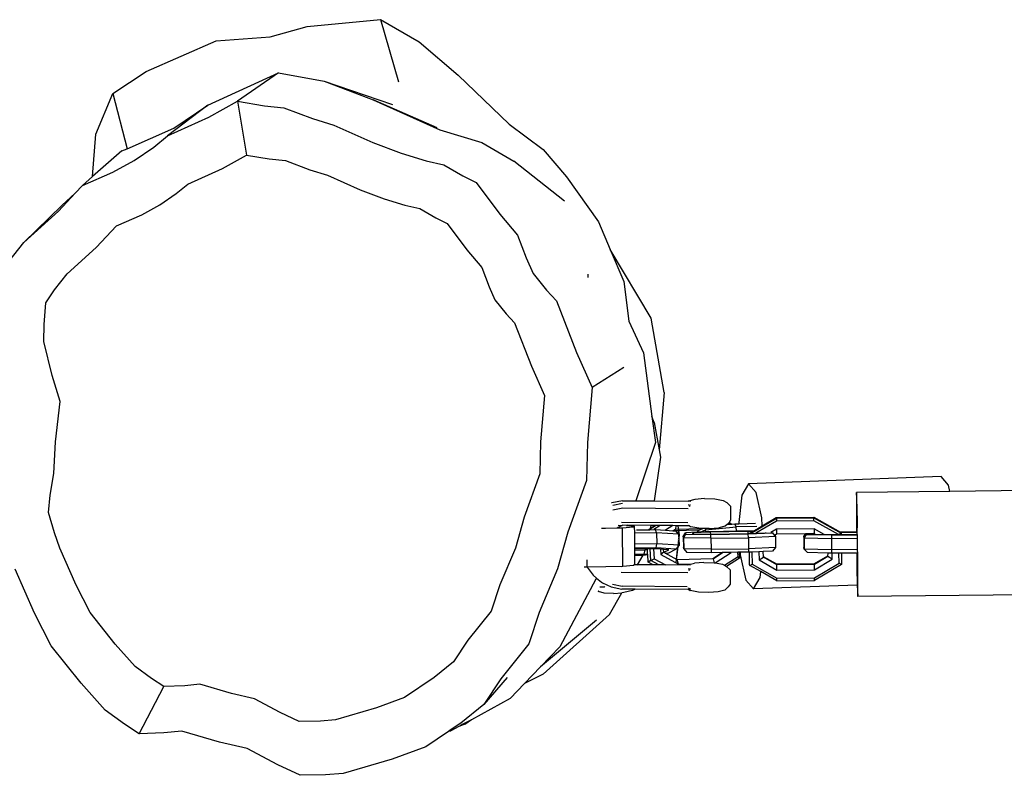
# Model space of a CAD drawing. Units: millimetres. Extents: x -6953 to 373454, y -3372 to 5455.
# Drawn here: x 4584 to 4853, y 3422 to 3628 of the extents above; entities that cross this region are included whole.
import ezdxf

# ---------------------------------------------------------------- set-up
doc = ezdxf.new("R2010")
doc.units = ezdxf.units.MM
doc.layers.add('Toestel 2D', color=7, linetype='Continuous', lineweight=20)
doc.layers.add('VP-EQ', color=7, linetype='Continuous', true_color=0x8a3492)

# ---------------------------------------------------------------- blocks, each defined once
blk = doc.blocks.new('RB1221')
at = {"layer": 'VP-EQ', "color": 0}
for p, q in [((5331.282, -3252.379), (5333.279, -3252.196)), ((5333.279, -3252.196), (5334.338, -3252.802)), ((5333.279, -3252.196), (5333.774, -3253.898)), ((5330.265, -3252.661), (5331.282, -3252.379)), ((5326.882, -3253.609), (5328.799, -3252.775)), ((5328.799, -3252.775), (5330.265, -3252.661)), ((5334.338, -3252.802), (5335.397, -3253.708)), ((5325.973, -3254.213), (5326.882, -3253.609)), ((5328.565, -3254.528), (5330.493, -3253.651)), ((5330.493, -3253.651), (5329.378, -3254.42)), ((5330.493, -3253.651), (5331.739, -3253.871)), ((5335.397, -3253.708), (5336.788, -3255.046)), ((5331.739, -3253.871), (5333.603, -3254.515)), ((5331.739, -3253.871), (5333.082, -3254.384)), ((5325.513, -3255.32), (5325.973, -3254.213)), ((5325.973, -3254.213), (5326.364, -3255.72)), ((5328.59, -3254.859), (5329.378, -3254.42)), ((5329.378, -3254.42), (5330.109, -3254.545)), ((5329.378, -3254.42), (5329.625, -3255.892)), ((5333.082, -3254.384), (5334.897, -3255.203)), ((5334.827, -3255.145), (5333.082, -3254.384)), ((5328.565, -3254.528), (5327.467, -3255.372)), ((5327.644, -3255.159), (5328.565, -3254.528)), ((5330.109, -3254.545), (5330.637, -3254.6)), ((5330.637, -3254.6), (5331.427, -3254.897)), ((5327.467, -3255.372), (5328.59, -3254.859)), ((5331.427, -3254.897), (5332.001, -3255.074)), ((5336.788, -3255.046), (5337.717, -3255.738)), ((5325.424, -3256.48), (5325.513, -3255.32)), ((5326.364, -3255.72), (5327.644, -3255.159)), ((5332.001, -3255.074), (5333.071, -3255.551)), ((5334.897, -3255.203), (5336.043, -3255.552)), ((5327.094, -3255.675), (5327.467, -3255.372)), ((5333.071, -3255.551), (5333.843, -3255.841)), ((5336.043, -3255.552), (5336.913, -3256.061)), ((5326.221, -3255.782), (5325.424, -3256.48)), ((5326.221, -3255.782), (5326.364, -3255.72)), ((5326.56, -3256.041), (5327.094, -3255.675)), ((5333.843, -3255.841), (5334.523, -3256.046)), ((5337.717, -3255.738), (5338.35, -3256.486)), ((5325.971, -3256.359), (5326.56, -3256.041)), ((5328.964, -3256.261), (5329.625, -3255.892)), ((5329.625, -3255.892), (5330.239, -3255.998)), ((5330.239, -3255.998), (5330.683, -3256.044)), ((5330.683, -3256.044), (5331.347, -3256.293)), ((5334.523, -3256.046), (5335.003, -3256.158)), ((5338.296, -3257.148), (5336.913, -3256.061)), ((5325.149, -3256.721), (5325.971, -3256.359)), ((5328.02, -3256.692), (5328.964, -3256.261)), ((5331.347, -3256.293), (5331.828, -3256.442)), ((5335.003, -3256.158), (5335.521, -3256.457)), ((5325.424, -3256.48), (5325.149, -3256.721)), ((5331.828, -3256.442), (5332.728, -3256.843)), ((5335.521, -3256.457), (5335.89, -3256.643)), ((5335.89, -3256.643), (5336.536, -3257.504)), ((5338.35, -3256.486), (5339.229, -3257.715)), ((5324.489, -3257.425), (5324.949, -3256.934)), ((5324.582, -3257.266), (5324.949, -3256.934)), ((5324.949, -3256.934), (5325.149, -3256.721)), ((5327.707, -3256.947), (5328.02, -3256.692)), ((5332.728, -3256.843), (5333.376, -3257.087)), ((5327.258, -3257.254), (5327.707, -3256.947)), ((5333.376, -3257.087), (5333.947, -3257.258)), ((5324.582, -3257.266), (5323.546, -3258.28)), ((5323.546, -3258.28), (5324.489, -3257.425)), ((5326.764, -3257.521), (5327.258, -3257.254)), ((5333.947, -3257.258), (5334.35, -3257.352)), ((5334.35, -3257.352), (5334.785, -3257.604)), ((5326.073, -3257.826), (5326.764, -3257.521)), ((5334.785, -3257.604), (5335.096, -3257.76)), ((5336.536, -3257.504), (5337.016, -3258.078)), ((5339.229, -3257.715), (5339.549, -3258.476)), ((5325.519, -3258.417), (5326.073, -3257.826)), ((5335.096, -3257.76), (5335.638, -3258.484)), ((5323.138, -3258.799), (5323.546, -3258.28)), ((5337.016, -3258.078), (5337.253, -3258.702)), ((5324.726, -3259.135), (5325.519, -3258.417)), ((5335.638, -3258.484), (5336.041, -3258.965)), ((5340.661, -3260.35), (5339.549, -3258.476)), ((5339.549, -3258.476), (5339.915, -3259.345)), ((5337.253, -3258.702), (5337.442, -3259.127)), ((5336.041, -3258.965), (5336.24, -3259.49)), ((5324.384, -3259.571), (5324.726, -3259.135)), ((5337.442, -3259.127), (5337.811, -3259.578)), ((5338.936, -3259.148), (5338.94, -3259.24)), ((5339.915, -3259.345), (5340.051, -3260.43)), ((5324.148, -3259.926), (5324.384, -3259.571)), ((5336.24, -3259.49), (5336.399, -3259.846)), ((5337.811, -3259.578), (5338.08, -3259.873)), ((5336.399, -3259.846), (5336.709, -3260.225)), ((5338.08, -3259.873), (5338.627, -3261.287)), ((5324.099, -3260.52), (5324.148, -3259.926)), ((5336.709, -3260.225), (5336.935, -3260.474)), ((5340.051, -3260.43), (5340.456, -3261.292)), ((5341.022, -3262.377), (5340.661, -3260.35)), ((5324.091, -3260.983), (5324.099, -3260.52)), ((5336.935, -3260.474), (5337.395, -3261.661)), ((5324.32, -3261.916), (5324.091, -3260.983)), ((5338.627, -3261.287), (5339.058, -3262.238)), ((5340.456, -3261.292), (5340.685, -3263.034)), ((5337.395, -3261.661), (5337.757, -3262.46)), ((5339.92, -3261.691), (5339.058, -3262.238)), ((5324.538, -3262.625), (5324.32, -3261.916)), ((5339.058, -3262.238), (5338.923, -3263.738)), ((5337.757, -3262.46), (5337.643, -3263.72)), ((5341.022, -3262.377), (5340.88, -3263.944)), ((5324.407, -3263.726), (5324.538, -3262.625)), ((5340.745, -3263.194), (5340.685, -3263.034)), ((5340.685, -3263.034), (5340.779, -3263.743)), ((5340.745, -3263.194), (5340.88, -3263.944)), ((5324.363, -3264.584), (5324.407, -3263.726)), ((5337.643, -3263.72), (5337.622, -3264.594)), ((5338.923, -3263.738), (5338.898, -3264.779)), ((5340.779, -3263.743), (5340.248, -3265.333)), ((5340.916, -3264.139), (5340.747, -3265.337)), ((5340.88, -3263.944), (5340.916, -3264.139)), ((5324.263, -3265.183), (5324.363, -3264.584)), ((5337.622, -3264.594), (5337.196, -3265.78)), ((5348.573, -3264.672), (5343.324, -3264.87)), ((5348.78, -3264.908), (5348.573, -3264.672)), ((5338.898, -3264.779), (5338.391, -3266.191)), ((5343.324, -3264.87), (5343.142, -3265.182)), ((5343.531, -3265.105), (5343.324, -3264.87)), ((5348.817, -3265.076), (5348.78, -3264.908)), ((5324.218, -3265.652), (5324.263, -3265.183)), ((5342.119, -3265.273), (5341.855, -3265.294)), ((5342.119, -3265.273), (5342.4, -3265.283)), ((5343.142, -3265.182), (5343.055, -3265.923)), ((5343.684, -3265.799), (5343.531, -3265.105)), ((5346.27, -3265.102), (5346.266, -3265.488)), ((5348.817, -3265.076), (5346.27, -3265.102)), ((5346.279, -3265.259), (5346.27, -3265.102)), ((5346.291, -3265.9), (5346.279, -3265.259)), ((5351.669, -3265.048), (5348.817, -3265.076)), ((5339.59, -3265.387), (5339.584, -3265.39)), ((5339.881, -3265.33), (5339.59, -3265.387)), ((5339.881, -3265.408), (5339.622, -3265.459)), ((5339.89, -3265.536), (5339.622, -3265.588)), ((5339.881, -3265.33), (5340.248, -3265.333)), ((5339.881, -3265.33), (5341.746, -3265.344)), ((5341.677, -3265.549), (5339.89, -3265.536)), ((5340.248, -3265.333), (5340.747, -3265.337)), ((5340.747, -3265.337), (5341.676, -3265.344)), ((5341.68, -3265.34), (5341.676, -3265.344)), ((5341.855, -3265.294), (5341.68, -3265.34)), ((5341.716, -3265.497), (5341.694, -3265.43)), ((5341.747, -3265.452), (5341.734, -3265.451)), ((5342.4, -3265.283), (5342.624, -3265.323)), ((5342.624, -3265.323), (5342.73, -3265.38)), ((5342.73, -3265.38), (5342.832, -3265.476)), ((5342.832, -3265.476), (5342.829, -3265.866)), ((5346.266, -3265.488), (5346.269, -3266.187)), ((5324.379, -3266.207), (5324.218, -3265.652)), ((5337.196, -3265.78), (5336.962, -3266.622)), ((5343.371, -3266.224), (5344.081, -3265.805)), ((5343.694, -3266.017), (5343.684, -3265.799)), ((5343.694, -3266.017), (5344.079, -3265.79)), ((5344.079, -3265.79), (5345.103, -3265.78)), ((5344.081, -3265.805), (5344.079, -3265.79)), ((5344.081, -3265.805), (5345.104, -3265.795)), ((5344.081, -3265.805), (5344.082, -3265.886)), ((5345.104, -3265.795), (5345.103, -3265.78)), ((5345.103, -3265.78), (5345.827, -3266.189)), ((5345.104, -3265.795), (5345.85, -3266.215)), ((5345.106, -3265.876), (5345.104, -3265.795)), ((5339.764, -3266.058), (5339.735, -3266.081)), ((5339.883, -3266.076), (5339.735, -3266.081)), ((5339.764, -3266.001), (5339.872, -3266.003)), ((5339.872, -3266.003), (5339.764, -3266.058)), ((5341.66, -3265.938), (5339.852, -3265.925)), ((5339.876, -3266.001), (5339.872, -3266.003)), ((5339.991, -3266.006), (5339.876, -3266.001)), ((5340.173, -3266.052), (5339.883, -3266.076)), ((5339.893, -3267.124), (5339.883, -3266.076)), ((5340.024, -3266.002), (5339.991, -3266.006)), ((5339.991, -3266.006), (5340.022, -3266.009)), ((5340.024, -3266.002), (5340.022, -3266.009)), ((5340.022, -3266.009), (5340.213, -3266.027)), ((5340.653, -3266.007), (5340.024, -3266.002)), ((5340.213, -3266.027), (5340.173, -3266.052)), ((5340.217, -3266.22), (5340.213, -3266.027)), ((5340.609, -3266.118), (5340.78, -3266.008)), ((5340.653, -3266.007), (5340.641, -3266.087)), ((5340.641, -3266.087), (5340.764, -3266.008)), ((5340.764, -3266.008), (5340.653, -3266.007)), ((5340.906, -3266.009), (5340.734, -3266.119)), ((5340.78, -3266.008), (5340.764, -3266.008)), ((5340.906, -3266.009), (5340.78, -3266.008)), ((5341.255, -3266.011), (5340.906, -3266.009)), ((5341.255, -3266.011), (5341.059, -3266.137)), ((5341.335, -3266.012), (5341.255, -3266.011)), ((5341.335, -3266.012), (5341.324, -3266.104)), ((5341.689, -3266.015), (5341.335, -3266.012)), ((5341.393, -3266.012), (5341.429, -3266.265)), ((5341.698, -3265.998), (5341.689, -3266.015)), ((5341.73, -3266.036), (5341.689, -3266.015)), ((5341.73, -3266.036), (5341.735, -3266.036)), ((5341.742, -3266.043), (5341.735, -3266.036)), ((5341.965, -3266.082), (5341.742, -3266.043)), ((5342.146, -3266.122), (5342.984, -3266.044)), ((5342.246, -3266.093), (5342.51, -3266.072)), ((5342.685, -3266.025), (5342.51, -3266.072)), ((5342.735, -3265.98), (5342.685, -3266.025)), ((5342.761, -3265.956), (5342.735, -3265.98)), ((5342.735, -3265.98), (5342.795, -3265.974)), ((5342.781, -3265.937), (5342.761, -3265.956)), ((5342.795, -3265.974), (5342.761, -3265.956)), ((5342.789, -3265.925), (5342.781, -3265.937)), ((5342.829, -3265.866), (5342.789, -3265.925)), ((5342.789, -3265.925), (5342.866, -3265.967)), ((5342.795, -3265.974), (5342.866, -3265.967)), ((5342.866, -3265.967), (5342.945, -3265.96)), ((5342.945, -3265.96), (5343.056, -3265.958)), ((5342.984, -3266.044), (5342.945, -3265.96)), ((5343.544, -3266.032), (5342.984, -3266.044)), ((5342.992, -3266.165), (5342.984, -3266.044)), ((5343.055, -3265.923), (5343.056, -3265.958)), ((5343.056, -3265.958), (5343.514, -3265.948)), ((5344.082, -3265.886), (5343.52, -3266.217)), ((5343.548, -3266.103), (5343.694, -3266.017)), ((5345.106, -3265.876), (5344.082, -3265.886)), ((5345.777, -3266.254), (5345.106, -3265.876)), ((5346.289, -3266.252), (5346.291, -3265.9)), ((5324.527, -3266.627), (5324.379, -3266.207)), ((5338.391, -3266.191), (5338.112, -3267.193)), ((5339.321, -3266.091), (5339.305, -3266.092)), ((5339.42, -3266.091), (5339.321, -3266.091)), ((5339.735, -3266.081), (5339.42, -3266.091)), ((5340.215, -3266.225), (5340.217, -3266.22)), ((5340.217, -3266.518), (5340.215, -3266.225)), ((5340.806, -3266.207), (5340.217, -3266.22)), ((5340.263, -3266.129), (5340.585, -3266.122)), ((5340.585, -3266.122), (5340.641, -3266.087)), ((5340.585, -3266.122), (5340.6, -3266.122)), ((5340.609, -3266.118), (5340.6, -3266.122)), ((5340.6, -3266.122), (5340.609, -3266.122)), ((5340.609, -3266.122), (5340.609, -3266.118)), ((5340.609, -3266.118), (5340.624, -3266.122)), ((5340.609, -3266.122), (5340.624, -3266.122)), ((5340.624, -3266.122), (5340.734, -3266.119)), ((5340.734, -3266.119), (5340.781, -3266.118)), ((5340.806, -3266.207), (5340.781, -3266.118)), ((5340.781, -3266.118), (5341.059, -3266.137)), ((5340.806, -3266.207), (5340.822, -3266.505)), ((5341.413, -3266.248), (5340.806, -3266.207)), ((5341.059, -3266.137), (5341.253, -3266.15)), ((5341.253, -3266.15), (5341.263, -3266.144)), ((5341.253, -3266.15), (5341.335, -3266.156)), ((5341.263, -3266.144), (5341.324, -3266.104)), ((5341.263, -3266.144), (5341.993, -3266.124)), ((5341.324, -3266.104), (5342.052, -3266.085)), ((5341.413, -3266.248), (5341.335, -3266.156)), ((5341.428, -3266.31), (5341.404, -3266.14)), ((5341.413, -3266.248), (5341.429, -3266.546)), ((5341.429, -3266.265), (5341.419, -3266.347)), ((5341.42, -3266.374), (5341.428, -3266.31)), ((5341.539, -3266.304), (5341.604, -3266.205)), ((5341.548, -3266.346), (5341.539, -3266.304)), ((5341.539, -3266.304), (5341.544, -3266.604)), ((5341.548, -3266.346), (5341.612, -3266.244)), ((5342.293, -3266.356), (5341.548, -3266.346)), ((5341.548, -3266.346), (5341.552, -3266.646)), ((5341.918, -3266.192), (5341.604, -3266.205)), ((5341.604, -3266.205), (5341.612, -3266.244)), ((5341.612, -3266.244), (5342.291, -3266.252)), ((5342.278, -3266.187), (5341.796, -3266.208)), ((5341.796, -3266.208), (5341.801, -3266.235)), ((5341.796, -3266.208), (5341.829, -3266.236)), ((5341.801, -3266.235), (5341.829, -3266.236)), ((5341.829, -3266.236), (5342.279, -3266.241)), ((5341.918, -3266.192), (5341.964, -3266.138)), ((5341.999, -3266.188), (5341.918, -3266.192)), ((5341.964, -3266.138), (5341.993, -3266.124)), ((5342.052, -3266.085), (5341.965, -3266.082)), ((5341.993, -3266.124), (5342.078, -3266.086)), ((5341.999, -3266.188), (5342.146, -3266.122)), ((5342.15, -3266.182), (5341.999, -3266.188)), ((5342.078, -3266.086), (5342.052, -3266.085)), ((5342.167, -3266.09), (5342.078, -3266.086)), ((5342.146, -3266.122), (5342.167, -3266.09)), ((5342.15, -3266.182), (5342.146, -3266.122)), ((5342.276, -3266.176), (5342.15, -3266.182)), ((5342.246, -3266.093), (5342.167, -3266.09)), ((5342.992, -3266.165), (5342.276, -3266.176)), ((5343.301, -3266.171), (5342.278, -3266.187)), ((5342.278, -3266.187), (5342.279, -3266.241)), ((5342.279, -3266.241), (5342.289, -3266.242)), ((5342.289, -3266.242), (5343.303, -3266.226)), ((5342.291, -3266.252), (5343.314, -3266.237)), ((5342.293, -3266.356), (5342.291, -3266.252)), ((5342.293, -3266.356), (5343.317, -3266.34)), ((5343.299, -3266.161), (5342.992, -3266.165)), ((5343.448, -3266.163), (5343.299, -3266.161)), ((5343.43, -3266.173), (5343.301, -3266.171)), ((5343.301, -3266.171), (5343.303, -3266.226)), ((5343.303, -3266.226), (5343.312, -3266.226)), ((5343.312, -3266.226), (5343.342, -3266.225)), ((5343.314, -3266.237), (5343.986, -3266.208)), ((5343.317, -3266.34), (5343.314, -3266.237)), ((5344.054, -3266.308), (5343.317, -3266.34)), ((5343.317, -3266.34), (5343.321, -3266.64)), ((5343.342, -3266.225), (5343.43, -3266.173)), ((5343.342, -3266.225), (5343.371, -3266.224)), ((5343.371, -3266.224), (5343.52, -3266.217)), ((5343.43, -3266.173), (5343.448, -3266.163)), ((5343.448, -3266.163), (5343.548, -3266.103)), ((5343.52, -3266.217), (5343.788, -3266.205)), ((5343.788, -3266.205), (5343.794, -3266.204)), ((5343.794, -3266.204), (5343.793, -3266.201)), ((5344.084, -3266.106), (5343.926, -3266.199)), ((5343.986, -3266.208), (5343.984, -3266.197)), ((5344.054, -3266.308), (5343.986, -3266.208)), ((5344.034, -3266.268), (5344.043, -3266.263)), ((5344.043, -3266.263), (5344.085, -3266.238)), ((5344.045, -3266.267), (5344.043, -3266.263)), ((5344.045, -3266.267), (5344.054, -3266.308)), ((5344.054, -3266.308), (5344.058, -3266.608)), ((5345.108, -3266.096), (5344.084, -3266.106)), ((5344.084, -3266.106), (5344.085, -3266.238)), ((5344.085, -3266.238), (5344.887, -3266.23)), ((5344.833, -3266.31), (5344.887, -3266.23)), ((5344.841, -3266.352), (5344.833, -3266.31)), ((5344.833, -3266.31), (5344.834, -3266.61)), ((5344.841, -3266.352), (5344.906, -3266.25)), ((5344.887, -3266.23), (5344.902, -3266.23)), ((5344.902, -3266.23), (5345.093, -3266.228)), ((5344.902, -3266.23), (5344.906, -3266.25)), ((5344.906, -3266.25), (5345.586, -3266.266)), ((5345.093, -3266.228), (5345.096, -3266.244)), ((5345.109, -3266.228), (5345.093, -3266.228)), ((5345.096, -3266.244), (5345.123, -3266.245)), ((5345.382, -3266.251), (5345.108, -3266.096)), ((5345.108, -3266.096), (5345.109, -3266.228)), ((5345.109, -3266.228), (5345.139, -3266.245)), ((5345.109, -3266.228), (5345.123, -3266.245)), ((5345.123, -3266.245), (5345.139, -3266.245)), ((5345.139, -3266.245), (5345.382, -3266.251)), ((5345.382, -3266.251), (5345.583, -3266.255)), ((5345.583, -3266.255), (5345.777, -3266.254)), ((5345.586, -3266.266), (5346.291, -3266.263)), ((5345.586, -3266.266), (5345.587, -3266.37)), ((5345.777, -3266.254), (5345.792, -3266.254)), ((5345.85, -3266.215), (5345.792, -3266.254)), ((5345.792, -3266.254), (5345.85, -3266.254)), ((5346.269, -3266.187), (5345.827, -3266.189)), ((5345.827, -3266.189), (5345.846, -3266.199)), ((5346.278, -3266.197), (5345.846, -3266.199)), ((5345.846, -3266.199), (5345.848, -3266.201)), ((5345.85, -3266.215), (5345.848, -3266.201)), ((5345.85, -3266.215), (5345.85, -3266.254)), ((5345.85, -3266.254), (5346.279, -3266.252)), ((5346.276, -3266.187), (5346.269, -3266.187)), ((5346.279, -3266.252), (5346.289, -3266.252)), ((5346.291, -3266.263), (5346.289, -3266.252)), ((5346.293, -3266.366), (5346.291, -3266.263)), ((5340.822, -3266.505), (5340.217, -3266.518)), ((5340.219, -3266.63), (5340.217, -3266.518)), ((5340.801, -3266.617), (5340.822, -3266.505)), ((5341.429, -3266.546), (5340.822, -3266.505)), ((5341.388, -3266.594), (5341.335, -3267.019)), ((5341.429, -3266.546), (5341.337, -3266.653)), ((5341.351, -3266.93), (5341.393, -3266.588)), ((5341.377, -3266.663), (5341.385, -3266.597)), ((5341.408, -3266.401), (5341.379, -3266.637)), ((5341.408, -3266.409), (5341.408, -3266.401)), ((5341.552, -3266.646), (5341.544, -3266.604)), ((5342.293, -3266.356), (5342.297, -3266.656)), ((5344.058, -3266.608), (5343.321, -3266.64)), ((5344.058, -3266.608), (5343.971, -3266.707)), ((5344.843, -3266.652), (5344.834, -3266.61)), ((5345.587, -3266.37), (5344.841, -3266.352)), ((5344.841, -3266.352), (5344.843, -3266.652)), ((5346.293, -3266.366), (5345.587, -3266.37)), ((5345.587, -3266.37), (5345.588, -3266.669)), ((5346.296, -3266.666), (5346.293, -3266.366)), ((5324.972, -3267.636), (5324.527, -3266.627)), ((5336.962, -3266.622), (5336.539, -3267.624)), ((5340.801, -3266.617), (5340.219, -3266.63)), ((5340.219, -3266.655), (5340.219, -3266.63)), ((5340.497, -3266.649), (5340.219, -3266.655)), ((5340.219, -3266.679), (5340.219, -3266.655)), ((5340.219, -3266.679), (5340.498, -3266.673)), ((5340.22, -3266.794), (5340.219, -3266.679)), ((5340.22, -3266.794), (5340.47, -3266.789)), ((5340.22, -3266.82), (5340.22, -3266.794)), ((5340.22, -3266.82), (5340.419, -3266.816)), ((5340.222, -3267.076), (5340.22, -3266.82)), ((5340.295, -3267.077), (5340.443, -3266.813)), ((5340.419, -3266.816), (5340.443, -3266.813)), ((5340.443, -3266.813), (5340.569, -3266.802)), ((5340.47, -3266.789), (5340.498, -3266.673)), ((5340.47, -3266.789), (5340.568, -3266.78)), ((5340.56, -3266.648), (5340.497, -3266.649)), ((5340.497, -3266.649), (5340.498, -3266.673)), ((5340.498, -3266.673), (5340.561, -3266.667)), ((5340.64, -3266.646), (5340.56, -3266.648)), ((5340.561, -3266.667), (5340.56, -3266.648)), ((5340.568, -3266.78), (5340.561, -3266.667)), ((5340.569, -3266.802), (5340.568, -3266.78)), ((5340.581, -3267.006), (5340.569, -3266.802)), ((5340.73, -3266.644), (5340.64, -3266.646)), ((5340.659, -3266.966), (5340.64, -3266.646)), ((5340.73, -3266.644), (5340.746, -3266.914)), ((5340.75, -3266.644), (5340.73, -3266.644)), ((5340.915, -3266.655), (5340.75, -3266.644)), ((5341.337, -3266.653), (5340.801, -3266.617)), ((5340.915, -3266.655), (5340.924, -3266.8)), ((5341.003, -3266.661), (5340.915, -3266.655)), ((5341.008, -3266.74), (5340.924, -3266.8)), ((5340.924, -3266.8), (5341.407, -3267.065)), ((5341.008, -3266.74), (5341.003, -3266.661)), ((5341.142, -3266.67), (5341.003, -3266.661)), ((5341.008, -3266.74), (5341.142, -3266.67)), ((5341.043, -3266.761), (5341.008, -3266.74)), ((5341.043, -3266.761), (5341.146, -3266.752)), ((5341.373, -3266.942), (5341.043, -3266.761)), ((5341.146, -3266.752), (5341.337, -3266.653)), ((5341.379, -3266.637), (5341.377, -3266.663)), ((5341.552, -3266.646), (5341.641, -3266.742)), ((5342.297, -3266.656), (5341.552, -3266.646)), ((5342.298, -3266.75), (5341.641, -3266.742)), ((5342.297, -3266.656), (5343.321, -3266.64)), ((5342.297, -3266.656), (5342.298, -3266.75)), ((5342.61, -3266.746), (5342.298, -3266.75)), ((5342.61, -3266.746), (5342.344, -3266.917)), ((5342.627, -3266.745), (5342.361, -3266.916)), ((5342.408, -3267.03), (5342.845, -3266.749)), ((5342.627, -3266.745), (5342.61, -3266.746)), ((5342.826, -3266.742), (5342.627, -3266.745)), ((5342.662, -3267.094), (5343.036, -3266.854)), ((5342.845, -3266.749), (5342.826, -3266.742)), ((5342.845, -3266.742), (5342.826, -3266.742)), ((5343.029, -3266.739), (5342.845, -3266.742)), ((5342.845, -3266.749), (5342.845, -3266.742)), ((5343.036, -3266.854), (5343.029, -3266.739)), ((5343.066, -3266.739), (5343.029, -3266.739)), ((5343.076, -3266.903), (5343.036, -3266.854)), ((5343.092, -3266.738), (5343.066, -3266.739)), ((5343.066, -3266.739), (5343.076, -3266.903)), ((5343.322, -3266.735), (5343.092, -3266.738)), ((5343.092, -3266.738), (5343.096, -3266.81)), ((5343.096, -3266.81), (5343.249, -3267.503)), ((5343.321, -3266.64), (5343.322, -3266.735)), ((5343.347, -3266.734), (5343.322, -3266.735)), ((5343.415, -3266.731), (5343.347, -3266.734)), ((5343.35, -3267.08), (5343.347, -3266.734)), ((5343.605, -3266.723), (5343.415, -3266.731)), ((5343.415, -3266.731), (5343.418, -3267.061)), ((5343.723, -3266.717), (5343.605, -3266.723)), ((5343.605, -3266.723), (5343.607, -3266.949)), ((5343.607, -3266.949), (5343.725, -3266.875)), ((5343.971, -3266.707), (5343.723, -3266.717)), ((5343.725, -3266.861), (5343.723, -3266.717)), ((5344.091, -3267.067), (5343.725, -3266.861)), ((5343.725, -3266.875), (5343.725, -3266.861)), ((5344.093, -3267.082), (5343.725, -3266.875)), ((5344.843, -3266.652), (5344.93, -3266.749)), ((5345.588, -3266.669), (5344.843, -3266.652)), ((5345.48, -3266.762), (5344.93, -3266.749)), ((5345.479, -3266.843), (5345.115, -3267.058)), ((5345.481, -3266.858), (5345.117, -3267.072)), ((5345.48, -3266.762), (5345.479, -3266.843)), ((5345.481, -3266.858), (5345.479, -3266.843)), ((5345.587, -3266.764), (5345.48, -3266.762)), ((5345.6, -3266.93), (5345.481, -3266.858)), ((5345.588, -3266.669), (5345.587, -3266.764)), ((5345.599, -3266.764), (5345.587, -3266.764)), ((5346.296, -3266.666), (5345.588, -3266.669)), ((5345.789, -3266.763), (5345.599, -3266.764)), ((5345.6, -3266.93), (5345.599, -3266.764)), ((5345.792, -3267.038), (5345.789, -3266.763)), ((5345.855, -3266.763), (5345.789, -3266.763)), ((5346.275, -3266.761), (5345.855, -3266.763)), ((5345.855, -3266.763), (5345.858, -3267.07)), ((5346.275, -3266.761), (5346.28, -3267.15)), ((5346.296, -3266.761), (5346.275, -3266.761)), ((5346.301, -3266.78), (5346.296, -3266.666)), ((5346.305, -3267.563), (5346.301, -3266.78)), ((5338.921, -3267.142), (5338.836, -3267.141)), ((5338.921, -3267.142), (5338.917, -3266.946)), ((5339.43, -3267.14), (5338.921, -3267.142)), ((5338.921, -3267.142), (5339.083, -3267.367)), ((5339.893, -3267.124), (5339.43, -3267.14)), ((5339.848, -3267.15), (5339.842, -3267.15)), ((5340.183, -3267.101), (5339.893, -3267.124)), ((5340.222, -3267.076), (5340.183, -3267.101)), ((5340.222, -3267.076), (5340.295, -3267.077)), ((5341.733, -3267.087), (5340.222, -3267.076)), ((5340.717, -3267.08), (5340.295, -3267.077)), ((5340.659, -3266.966), (5340.581, -3267.006)), ((5340.717, -3267.08), (5340.581, -3267.006)), ((5340.659, -3266.966), (5340.746, -3266.914)), ((5340.869, -3267.081), (5340.659, -3266.966)), ((5340.869, -3267.081), (5340.717, -3267.08)), ((5340.746, -3266.914), (5341.054, -3267.082)), ((5341.054, -3267.082), (5340.869, -3267.081)), ((5341.663, -3267.087), (5341.054, -3267.082)), ((5342.344, -3266.917), (5341.373, -3266.942)), ((5341.407, -3267.065), (5341.373, -3266.942)), ((5341.407, -3267.065), (5341.773, -3267.055)), ((5341.666, -3267.084), (5341.663, -3267.087)), ((5341.666, -3267.084), (5341.773, -3267.055)), ((5341.773, -3267.055), (5341.842, -3267.037)), ((5342.105, -3267.016), (5341.842, -3267.037)), ((5342.105, -3267.016), (5342.386, -3267.027)), ((5342.361, -3266.916), (5342.344, -3266.917)), ((5342.391, -3267.028), (5342.361, -3266.916)), ((5342.386, -3267.027), (5342.391, -3267.028)), ((5342.391, -3267.028), (5342.408, -3267.03)), ((5342.408, -3267.03), (5342.61, -3267.066)), ((5342.61, -3267.066), (5342.662, -3267.094)), ((5342.662, -3267.094), (5342.716, -3267.123)), ((5342.716, -3267.123), (5342.723, -3267.13)), ((5343.076, -3266.903), (5342.723, -3267.13)), ((5342.723, -3267.13), (5342.818, -3267.219)), ((5343.352, -3267.095), (5343.35, -3267.08)), ((5343.352, -3267.095), (5343.418, -3267.061)), ((5343.657, -3267.267), (5343.352, -3267.095)), ((5343.418, -3267.061), (5344.097, -3267.444)), ((5343.607, -3266.949), (5344.095, -3267.224)), ((5345.115, -3267.058), (5344.091, -3267.067)), ((5344.093, -3267.082), (5344.091, -3267.067)), ((5345.117, -3267.072), (5344.093, -3267.082)), ((5344.095, -3267.224), (5344.093, -3267.082)), ((5345.117, -3267.072), (5345.115, -3267.058)), ((5345.118, -3267.214), (5345.117, -3267.072)), ((5345.118, -3267.214), (5345.6, -3266.93)), ((5345.12, -3267.434), (5345.792, -3267.038)), ((5345.858, -3267.07), (5345.121, -3267.505)), ((5345.858, -3267.07), (5345.792, -3267.038)), ((5346.28, -3267.15), (5346.289, -3267.632)), ((5323.838, -3268.4), (5323.309, -3267.199)), ((5338.112, -3267.193), (5337.609, -3268.386)), ((5339.083, -3267.367), (5339.171, -3267.441)), ((5339.842, -3267.279), (5341.664, -3267.292)), ((5341.68, -3267.173), (5341.703, -3267.24)), ((5341.721, -3267.195), (5341.733, -3267.195)), ((5342.818, -3267.219), (5342.815, -3267.609)), ((5343.638, -3267.426), (5343.657, -3267.267)), ((5344.097, -3267.515), (5343.657, -3267.267)), ((5344.095, -3267.224), (5345.118, -3267.214)), ((5325.353, -3268.386), (5324.972, -3267.636)), ((5336.539, -3267.624), (5336.298, -3268.342)), ((5339.152, -3267.472), (5338.17, -3269.316)), ((5339.171, -3267.441), (5339.152, -3267.472)), ((5339.171, -3267.441), (5339.307, -3267.555)), ((5339.267, -3267.679), (5339.393, -3267.68)), ((5339.307, -3267.555), (5339.339, -3267.57)), ((5339.339, -3267.57), (5339.573, -3267.684)), ((5339.393, -3267.68), (5339.396, -3267.662)), ((5339.573, -3267.684), (5339.863, -3267.745)), ((5339.606, -3267.612), (5339.874, -3267.668)), ((5341.646, -3267.681), (5339.874, -3267.668)), ((5342.767, -3267.68), (5342.671, -3267.769)), ((5342.815, -3267.609), (5342.767, -3267.68)), ((5343.249, -3267.503), (5343.456, -3267.739)), ((5343.456, -3267.739), (5343.638, -3267.426)), ((5346.289, -3267.632), (5343.456, -3267.739)), ((5344.097, -3267.444), (5345.12, -3267.434)), ((5344.097, -3267.515), (5344.097, -3267.444)), ((5344.097, -3267.515), (5345.121, -3267.505)), ((5345.121, -3267.505), (5345.12, -3267.434)), ((5346.289, -3267.632), (5346.292, -3267.791)), ((5346.301, -3267.949), (5346.305, -3267.563)), ((5339.213, -3267.799), (5339.226, -3267.809)), ((5339.236, -3267.802), (5339.224, -3267.802)), ((5339.382, -3267.852), (5339.226, -3267.809)), ((5339.636, -3267.863), (5339.382, -3267.852)), ((5339.529, -3268.434), (5339.862, -3267.843)), ((5339.636, -3267.863), (5339.862, -3267.843)), ((5339.918, -3267.838), (5339.862, -3267.843)), ((5340.224, -3267.747), (5339.863, -3267.745)), ((5340.155, -3267.785), (5339.918, -3267.838)), ((5340.224, -3267.747), (5340.155, -3267.785)), ((5341.676, -3267.758), (5340.224, -3267.747)), ((5341.701, -3267.711), (5341.676, -3267.758)), ((5341.716, -3267.78), (5341.676, -3267.758)), ((5341.716, -3267.78), (5341.728, -3267.78)), ((5341.728, -3267.786), (5341.716, -3267.78)), ((5341.728, -3267.78), (5341.729, -3267.716)), ((5341.952, -3267.825), (5341.728, -3267.786)), ((5342.233, -3267.836), (5341.952, -3267.825)), ((5342.496, -3267.815), (5342.233, -3267.836)), ((5342.671, -3267.769), (5342.496, -3267.815)), ((5346.292, -3267.791), (5346.301, -3267.949)), ((5351.701, -3267.895), (5346.301, -3267.949)), ((5324.292, -3269.294), (5323.838, -3268.4)), ((5326.04, -3269.245), (5325.353, -3268.386)), ((5336.298, -3268.342), (5335.663, -3269.141)), ((5337.609, -3268.386), (5337.322, -3269.24)), ((5339.529, -3268.434), (5337.713, -3270.067)), ((5339.17, -3268.588), (5337.644, -3269.867)), ((5325.109, -3270.315), (5324.292, -3269.294)), ((5326.589, -3269.861), (5326.04, -3269.245)), ((5335.663, -3269.141), (5335.266, -3269.733)), ((5337.322, -3269.24), (5336.566, -3270.192)), ((5338.17, -3269.316), (5337.644, -3269.867)), ((5335.266, -3269.733), (5334.74, -3270.156)), ((5327.031, -3270.184), (5326.589, -3269.861)), ((5337.644, -3269.867), (5337.209, -3270.323)), ((5337.713, -3270.067), (5337.209, -3270.323)), ((5325.763, -3271.049), (5325.109, -3270.315)), ((5327.37, -3270.405), (5327.031, -3270.184)), ((5328.347, -3270.34), (5327.936, -3270.384)), ((5329.209, -3270.597), (5328.347, -3270.34)), ((5334.74, -3270.156), (5333.937, -3270.7)), ((5336.738, -3270.155), (5336.094, -3270.896)), ((5336.566, -3270.192), (5336.094, -3270.896)), ((5337.209, -3270.323), (5336.821, -3270.73)), ((5326.693, -3271.697), (5327.37, -3270.405)), ((5327.936, -3270.384), (5327.37, -3270.405)), ((5329.842, -3270.743), (5329.209, -3270.597)), ((5330.545, -3271.117), (5329.842, -3270.743)), ((5333.937, -3270.7), (5333.172, -3270.988)), ((5336.094, -3270.896), (5335.467, -3271.4)), ((5336.821, -3270.73), (5335.758, -3271.31)), ((5326.289, -3271.434), (5325.763, -3271.049)), ((5331.062, -3271.356), (5330.545, -3271.117)), ((5333.172, -3270.988), (5332.049, -3271.313)), ((5326.693, -3271.697), (5326.289, -3271.434)), ((5331.642, -3271.348), (5331.062, -3271.356)), ((5332.049, -3271.313), (5331.642, -3271.348)), ((5335.467, -3271.4), (5335.151, -3271.614)), ((5335.606, -3271.424), (5335.418, -3271.496)), ((5335.481, -3271.462), (5335.606, -3271.424)), ((5335.511, -3271.445), (5335.481, -3271.462)), ((5335.758, -3271.31), (5335.511, -3271.445)), ((5335.606, -3271.424), (5335.511, -3271.445)), ((5335.758, -3271.31), (5335.606, -3271.424)), ((5327.367, -3271.672), (5326.693, -3271.697)), ((5327.856, -3271.619), (5327.367, -3271.672)), ((5328.883, -3271.925), (5327.856, -3271.619)), ((5335.13, -3271.628), (5334.511, -3272.047)), ((5335.151, -3271.614), (5335.13, -3271.628)), ((5335.198, -3271.616), (5335.13, -3271.628)), ((5335.151, -3271.614), (5335.198, -3271.616)), ((5335.418, -3271.496), (5335.198, -3271.616)), ((5335.481, -3271.462), (5335.418, -3271.496)), ((5329.636, -3272.099), (5328.883, -3271.925)), ((5330.473, -3272.545), (5329.636, -3272.099)), ((5334.511, -3272.047), (5333.6, -3272.39)), ((5333.6, -3272.39), (5332.264, -3272.778)), ((5331.089, -3272.828), (5330.473, -3272.545)), ((5332.264, -3272.778), (5331.778, -3272.819)), ((5331.778, -3272.819), (5331.089, -3272.828))]:
    blk.add_line(p, q, dxfattribs=at)
blk = doc.blocks.new('VPL-14-RB1221')
at = {"layer": 'Toestel 2D', "color": 0, "xscale": 10, "yscale": 10, "zscale": 10}
blk.add_blockref('RB1221', (-48649.86, 36150.41), dxfattribs=at)

msp = doc.modelspace()

# ---------------------------------------------------------------- block references
msp.add_blockref('VPL-14-RB1221', (0, 0))

doc.saveas('drawing.dxf')
